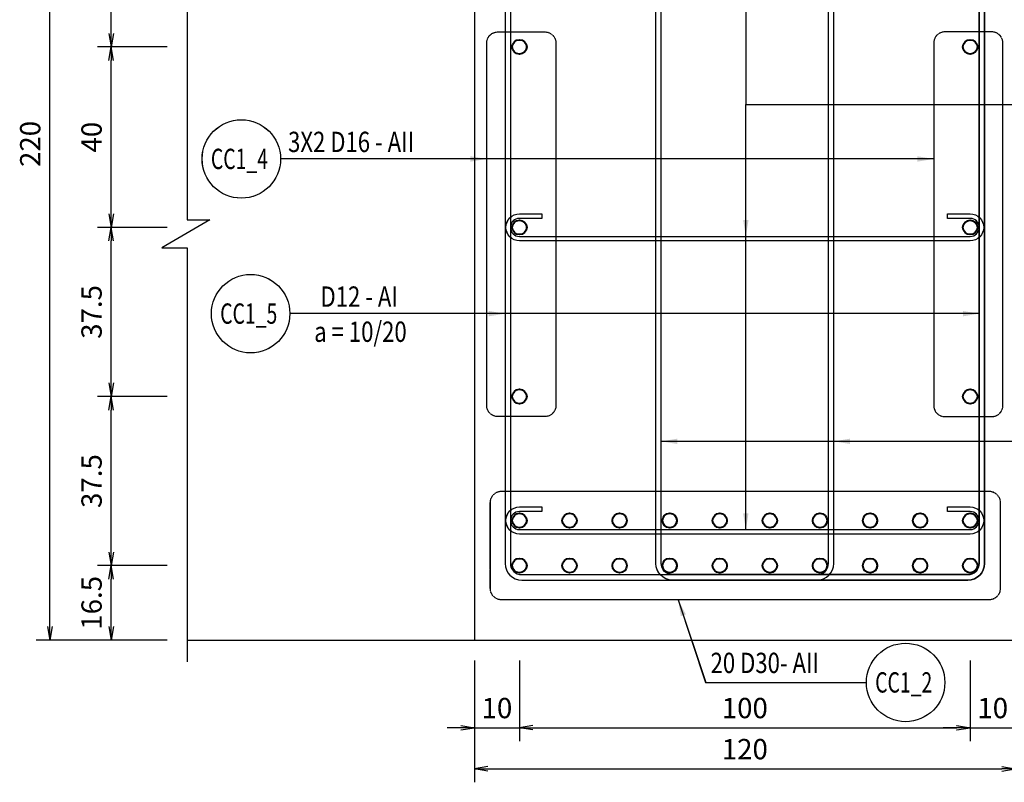
# Model space of a CAD drawing. Extents: x 508556 to 652408, y 287480 to 372318.
# Drawn here: x 633674 to 635859, y 335590 to 337281 of the extents above; entities that cross this region are included whole.
import ezdxf
from ezdxf.enums import TextEntityAlignment as Align

# ---------------------------------------------------------------- set-up
doc = ezdxf.new("R2010")
doc.units = 0
doc.header["$LTSCALE"] = 2
doc.header["$MEASUREMENT"] = 0
doc.header["$PDMODE"] = 3
doc.header["$PDSIZE"] = 10
doc.linetypes.add('HIDDEN', pattern=[0.375, 0.25, -0.125])
doc.layers.get('0').update_dxf_attribs({"linetype": 'CONTINUOUS'})
doc.layers.get('DEFPOINTS').update_dxf_attribs({"linetype": 'CONTINUOUS'})
for name, color, linetype in [('Baothep', 1, 'CONTINUOUS'), ('kthuoc1', 8, 'CONTINUOUS'), ('TEXT-ENG', 4, 'CONTINUOUS'), ('Thepdai', 6, 'CONTINUOUS')]:
    doc.layers.add(name, color=color, linetype=linetype)
doc.layers.add('thep', color=2, linetype='CONTINUOUS', lineweight=40)
doc.styles.add('ROMANS', font='romans.shx', dxfattribs={"width": 0.8, "bigfont": 'bogounicode.shx'})
doc.styles.add('VNROMANS', font='vn_vni.shx', dxfattribs={"width": 0.8})
doc.dimstyles.new('Dim', dxfattribs={"dimscale": 0, "dimtxt": 1.7, "dimasz": 1, "dimexe": 1, "dimexo": 0, "dimgap": 0.7, "dimtad": 1, "dimzin": 12, "dimdsep": 46, "dimtxsty": 'ROMANS', "dimcen": 0.15, "dimdle": 0.1, "dimclrd": 256, "dimclre": 256, "dimclrt": 4, "dimaunit": 1, "dimazin": 3, "dimtfac": 1, "dimtix": 1, "dimtmove": 1, "dimatfit": 3, "dimfxl": 0, "dimtolj": 1, "dimtzin": 0, "dimlwd": -1, "dimarcsym": 0})

# ---------------------------------------------------------------- blocks, each defined once
blk = doc.blocks.new('_Open')
at = {"color": 0, "linetype": 'ByBlock', "lineweight": -2}
for p, q in [((-1, 0.167), (0, 0)), ((-1, -0.167), (0, 0)), ((0, 0), (-1, 0))]:
    blk.add_line(p, q, dxfattribs=at)
blk = doc.blocks.new('*D410')
at = {"layer": 'DEFPOINTS', "color": 0, "transparency": 16777216}
for p in [(315795.8, 201330.5), (316995.8, 201330.5), (316995.8, 201045.1)]:
    blk.add_point(p, dxfattribs=at)
at = {"layer": 'kthuoc1', "lineweight": -2, "transparency": 16777216}
for p, q in [((315795.8, 201285.5), (315795.8, 201015.1)), ((316995.8, 201285.5), (316995.8, 201015.1))]:
    blk.add_line(p, q, dxfattribs=at)
at = {"layer": 'kthuoc1', "transparency": 16777216}
blk.add_line((315825.8, 201045.1), (316965.8, 201045.1), dxfattribs=at)
at = {"layer": 'kthuoc1', "transparency": 16777216, "xscale": 30, "yscale": 30, "zscale": 30, "rotation": 180}
blk.add_blockref('_Open', (315795.8, 201045.1), dxfattribs=at)
at = {"layer": 'kthuoc1', "transparency": 16777216, "xscale": 30, "yscale": 30, "zscale": 30}
blk.add_blockref('_Open', (316995.8, 201045.1), dxfattribs=at)
at = {"layer": 'kthuoc1', "color": 7, "transparency": 16777216, "insert": (316395.8, 201088.6), "char_height": 45, "attachment_point": 5, "style": 'ROMANS'}
blk.add_mtext('\\A1;120', dxfattribs=at)
blk = doc.blocks.new('*D411')
at = {"layer": 'DEFPOINTS', "color": 0, "transparency": 16777216}
for p in [(314989.9, 201495.5), (315158.8, 201495.5), (315158.8, 201330.5)]:
    blk.add_point(p, dxfattribs=at)
at = {"layer": 'kthuoc1', "lineweight": -2, "transparency": 16777216}
for p, q in [((315113.8, 201495.5), (314959.9, 201495.5)), ((315113.8, 201330.5), (314959.9, 201330.5))]:
    blk.add_line(p, q, dxfattribs=at)
at = {"layer": 'kthuoc1', "transparency": 16777216}
blk.add_line((314989.9, 201360.5), (314989.9, 201465.5), dxfattribs=at)
at = {"layer": 'kthuoc1', "transparency": 16777216, "xscale": 30, "yscale": 30, "zscale": 30}
for p, rotation in [((314989.9, 201495.5), 90), ((314989.9, 201330.5), 270)]:
    blk.add_blockref('_Open', p, dxfattribs=dict(at, rotation=rotation))
at = {"layer": 'kthuoc1', "color": 7, "transparency": 16777216, "insert": (314946.4, 201413), "char_height": 45, "attachment_point": 5, "rotation": 90, "style": 'ROMANS'}
blk.add_mtext('\\A1;16.5', dxfattribs=at)
blk = doc.blocks.new('*D412')
at = {"layer": 'DEFPOINTS', "color": 0, "transparency": 16777216}
for p in [(314989.9, 201870.5), (315158.8, 201870.5), (315158.8, 201495.5)]:
    blk.add_point(p, dxfattribs=at)
at = {"layer": 'kthuoc1', "lineweight": -2, "transparency": 16777216}
for p, q in [((315113.8, 201870.5), (314959.9, 201870.5)), ((315113.8, 201495.5), (314959.9, 201495.5))]:
    blk.add_line(p, q, dxfattribs=at)
at = {"layer": 'kthuoc1', "transparency": 16777216}
blk.add_line((314989.9, 201525.5), (314989.9, 201840.5), dxfattribs=at)
at = {"layer": 'kthuoc1', "transparency": 16777216, "xscale": 30, "yscale": 30, "zscale": 30}
for p, rotation in [((314989.9, 201870.5), 90), ((314989.9, 201495.5), 270)]:
    blk.add_blockref('_Open', p, dxfattribs=dict(at, rotation=rotation))
at = {"layer": 'kthuoc1', "color": 7, "transparency": 16777216, "insert": (314946.4, 201683), "char_height": 45, "attachment_point": 5, "rotation": 90, "style": 'ROMANS'}
blk.add_mtext('\\A1;37.5', dxfattribs=at)
blk = doc.blocks.new('*D413')
at = {"layer": 'DEFPOINTS', "color": 0, "transparency": 16777216}
for p in [(314989.9, 202645.5), (315158.8, 202645.5), (315158.8, 202245.5)]:
    blk.add_point(p, dxfattribs=at)
at = {"layer": 'kthuoc1', "lineweight": -2, "transparency": 16777216}
for p, q in [((315113.8, 202645.5), (314959.9, 202645.5)), ((315113.8, 202245.5), (314959.9, 202245.5))]:
    blk.add_line(p, q, dxfattribs=at)
at = {"layer": 'kthuoc1', "transparency": 16777216}
blk.add_line((314989.9, 202275.5), (314989.9, 202615.5), dxfattribs=at)
at = {"layer": 'kthuoc1', "transparency": 16777216, "xscale": 30, "yscale": 30, "zscale": 30}
for p, rotation in [((314989.9, 202645.5), 90), ((314989.9, 202245.5), 270)]:
    blk.add_blockref('_Open', p, dxfattribs=dict(at, rotation=rotation))
at = {"layer": 'kthuoc1', "color": 7, "transparency": 16777216, "insert": (314946.4, 202445.5), "char_height": 45, "attachment_point": 5, "rotation": 90, "style": 'ROMANS'}
blk.add_mtext('\\A1;40', dxfattribs=at)
blk = doc.blocks.new('*D414')
at = {"layer": 'DEFPOINTS', "color": 0, "transparency": 16777216}
for p in [(314989.9, 203020.5), (315158.8, 203020.5), (315158.8, 202645.5)]:
    blk.add_point(p, dxfattribs=at)
at = {"layer": 'kthuoc1', "lineweight": -2, "transparency": 16777216}
for p, q in [((315113.8, 203020.5), (314959.9, 203020.5)), ((315113.8, 202645.5), (314959.9, 202645.5))]:
    blk.add_line(p, q, dxfattribs=at)
at = {"layer": 'kthuoc1', "transparency": 16777216}
blk.add_line((314989.9, 202675.5), (314989.9, 202990.5), dxfattribs=at)
at = {"layer": 'kthuoc1', "transparency": 16777216, "xscale": 30, "yscale": 30, "zscale": 30}
for p, rotation in [((314989.9, 203020.5), 90), ((314989.9, 202645.5), 270)]:
    blk.add_blockref('_Open', p, dxfattribs=dict(at, rotation=rotation))
at = {"layer": 'kthuoc1', "color": 7, "transparency": 16777216, "insert": (314946.4, 202833), "char_height": 45, "attachment_point": 5, "rotation": 90, "style": 'ROMANS'}
blk.add_mtext('\\A1;37.5', dxfattribs=at)
blk = doc.blocks.new('*D419')
at = {"layer": 'DEFPOINTS', "color": 0, "transparency": 16777216}
for p in [(314853.8, 203530.5), (315158.8, 203530.5), (315158.8, 201330.5)]:
    blk.add_point(p, dxfattribs=at)
at = {"layer": 'kthuoc1', "lineweight": -2, "transparency": 16777216}
for p, q in [((315113.8, 203530.5), (314823.8, 203530.5)), ((315113.8, 201330.5), (314823.8, 201330.5))]:
    blk.add_line(p, q, dxfattribs=at)
at = {"layer": 'kthuoc1', "transparency": 16777216}
blk.add_line((314853.8, 201360.5), (314853.8, 203500.5), dxfattribs=at)
at = {"layer": 'kthuoc1', "transparency": 16777216, "xscale": 30, "yscale": 30, "zscale": 30}
for p, rotation in [((314853.8, 203530.5), 90), ((314853.8, 201330.5), 270)]:
    blk.add_blockref('_Open', p, dxfattribs=dict(at, rotation=rotation))
at = {"layer": 'kthuoc1', "color": 7, "transparency": 16777216, "insert": (314810.3, 202430.5), "char_height": 45, "attachment_point": 5, "rotation": 90, "style": 'ROMANS'}
blk.add_mtext('\\A1;220', dxfattribs=at)
blk = doc.blocks.new('*D420')
at = {"layer": 'DEFPOINTS', "color": 0, "transparency": 16777216}
for p in [(315795.8, 201330.5), (315895.8, 201330.5), (315895.8, 201136.2)]:
    blk.add_point(p, dxfattribs=at)
at = {"layer": 'kthuoc1', "lineweight": -2, "transparency": 16777216}
for p, q in [((315795.8, 201285.5), (315795.8, 201106.2)), ((315895.8, 201285.5), (315895.8, 201106.2))]:
    blk.add_line(p, q, dxfattribs=at)
at = {"layer": 'kthuoc1', "transparency": 16777216}
for p, q in [((315765.8, 201136.2), (315735.8, 201136.2)), ((315795.8, 201136.2), (315895.8, 201136.2)), ((315925.8, 201136.2), (315955.8, 201136.2))]:
    blk.add_line(p, q, dxfattribs=at)
at = {"layer": 'kthuoc1', "transparency": 16777216, "xscale": 30, "yscale": 30, "zscale": 30}
blk.add_blockref('_Open', (315795.8, 201136.2), dxfattribs=at)
at = {"layer": 'kthuoc1', "transparency": 16777216, "xscale": 30, "yscale": 30, "zscale": 30, "rotation": 180}
blk.add_blockref('_Open', (315895.8, 201136.2), dxfattribs=at)
at = {"layer": 'kthuoc1', "color": 7, "transparency": 16777216, "insert": (315845.8, 201179.7), "char_height": 45, "attachment_point": 5, "style": 'ROMANS'}
blk.add_mtext('\\A1;10', dxfattribs=at)
blk = doc.blocks.new('*D421')
at = {"layer": 'DEFPOINTS', "color": 0, "transparency": 16777216}
for p in [(315895.8, 201330.5), (316895.8, 201330.5), (316895.8, 201136.2)]:
    blk.add_point(p, dxfattribs=at)
at = {"layer": 'kthuoc1', "lineweight": -2, "transparency": 16777216}
for p, q in [((315895.8, 201285.5), (315895.8, 201106.2)), ((316895.8, 201285.5), (316895.8, 201106.2))]:
    blk.add_line(p, q, dxfattribs=at)
at = {"layer": 'kthuoc1', "transparency": 16777216}
blk.add_line((315925.8, 201136.2), (316865.8, 201136.2), dxfattribs=at)
at = {"layer": 'kthuoc1', "transparency": 16777216, "xscale": 30, "yscale": 30, "zscale": 30, "rotation": 180}
blk.add_blockref('_Open', (315895.8, 201136.2), dxfattribs=at)
at = {"layer": 'kthuoc1', "transparency": 16777216, "xscale": 30, "yscale": 30, "zscale": 30}
blk.add_blockref('_Open', (316895.8, 201136.2), dxfattribs=at)
at = {"layer": 'kthuoc1', "color": 7, "transparency": 16777216, "insert": (316395.8, 201179.7), "char_height": 45, "attachment_point": 5, "style": 'ROMANS'}
blk.add_mtext('\\A1;100', dxfattribs=at)
blk = doc.blocks.new('*D422')
at = {"layer": 'DEFPOINTS', "color": 0, "transparency": 16777216}
for p in [(316895.8, 201330.5), (316995.8, 201330.5), (316995.8, 201136.2)]:
    blk.add_point(p, dxfattribs=at)
at = {"layer": 'kthuoc1', "lineweight": -2, "transparency": 16777216}
for p, q in [((316895.8, 201285.5), (316895.8, 201106.2)), ((316995.8, 201285.5), (316995.8, 201106.2))]:
    blk.add_line(p, q, dxfattribs=at)
at = {"layer": 'kthuoc1', "transparency": 16777216}
for p, q in [((316865.8, 201136.2), (316835.8, 201136.2)), ((316895.8, 201136.2), (316995.8, 201136.2)), ((317025.8, 201136.2), (317055.8, 201136.2))]:
    blk.add_line(p, q, dxfattribs=at)
at = {"layer": 'kthuoc1', "transparency": 16777216, "xscale": 30, "yscale": 30, "zscale": 30}
blk.add_blockref('_Open', (316895.8, 201136.2), dxfattribs=at)
at = {"layer": 'kthuoc1', "transparency": 16777216, "xscale": 30, "yscale": 30, "zscale": 30, "rotation": 180}
blk.add_blockref('_Open', (316995.8, 201136.2), dxfattribs=at)
at = {"layer": 'kthuoc1', "color": 7, "transparency": 16777216, "insert": (316945.8, 201179.7), "char_height": 45, "attachment_point": 5, "style": 'ROMANS'}
blk.add_mtext('\\A1;10', dxfattribs=at)
blk = doc.blocks.new('*D473')
at = {"layer": 'DEFPOINTS', "color": 0, "transparency": 16777216}
for p in [(314989.9, 202245.5), (315158.8, 202245.5), (315158.8, 201870.5)]:
    blk.add_point(p, dxfattribs=at)
at = {"layer": 'kthuoc1', "lineweight": -2, "transparency": 16777216}
for p, q in [((315113.8, 202245.5), (314959.9, 202245.5)), ((315113.8, 201870.5), (314959.9, 201870.5))]:
    blk.add_line(p, q, dxfattribs=at)
at = {"layer": 'kthuoc1', "transparency": 16777216}
blk.add_line((314989.9, 201900.5), (314989.9, 202215.5), dxfattribs=at)
at = {"layer": 'kthuoc1', "transparency": 16777216, "xscale": 30, "yscale": 30, "zscale": 30}
for p, rotation in [((314989.9, 202245.5), 90), ((314989.9, 201870.5), 270)]:
    blk.add_blockref('_Open', p, dxfattribs=dict(at, rotation=rotation))
at = {"layer": 'kthuoc1', "color": 7, "transparency": 16777216, "insert": (314946.4, 202058), "char_height": 45, "attachment_point": 5, "rotation": 90, "style": 'ROMANS'}
blk.add_mtext('\\A1;37.5', dxfattribs=at)
blk = doc.blocks.new('*D1012')
at = {"layer": 'DEFPOINTS', "color": 0, "transparency": 16777216}
for p in [(76985.5, -700), (78185.5, -700), (78185.5, -985.4)]:
    blk.add_point(p, dxfattribs=at)
at = {"layer": 'kthuoc1', "lineweight": -2, "transparency": 16777216}
for p, q in [((76985.5, -745), (76985.5, -1015.4)), ((78185.5, -745), (78185.5, -1015.4))]:
    blk.add_line(p, q, dxfattribs=at)
at = {"layer": 'kthuoc1', "transparency": 16777216}
blk.add_line((77015.5, -985.4), (78155.5, -985.4), dxfattribs=at)
at = {"layer": 'kthuoc1', "transparency": 16777216, "xscale": 30, "yscale": 30, "zscale": 30, "rotation": 180}
blk.add_blockref('_Open', (76985.5, -985.4), dxfattribs=at)
at = {"layer": 'kthuoc1', "transparency": 16777216, "xscale": 30, "yscale": 30, "zscale": 30}
blk.add_blockref('_Open', (78185.5, -985.4), dxfattribs=at)
at = {"layer": 'kthuoc1', "color": 7, "transparency": 16777216, "insert": (77585.5, -941.9), "char_height": 45, "attachment_point": 5, "style": 'ROMANS'}
blk.add_mtext('\\A1;120', dxfattribs=at)
blk = doc.blocks.new('*D1013')
at = {"layer": 'DEFPOINTS', "color": 0, "transparency": 16777216}
for p in [(76179.7, -535), (76348.6, -535), (76348.6, -700)]:
    blk.add_point(p, dxfattribs=at)
at = {"layer": 'kthuoc1', "lineweight": -2, "transparency": 16777216}
for p, q in [((76303.6, -535), (76149.7, -535)), ((76303.6, -700), (76149.7, -700))]:
    blk.add_line(p, q, dxfattribs=at)
at = {"layer": 'kthuoc1', "transparency": 16777216}
blk.add_line((76179.7, -670), (76179.7, -565), dxfattribs=at)
at = {"layer": 'kthuoc1', "transparency": 16777216, "xscale": 30, "yscale": 30, "zscale": 30}
for p, rotation in [((76179.7, -535), 90), ((76179.7, -700), 270)]:
    blk.add_blockref('_Open', p, dxfattribs=dict(at, rotation=rotation))
at = {"layer": 'kthuoc1', "color": 7, "transparency": 16777216, "insert": (76136.2, -617.5), "char_height": 45, "attachment_point": 5, "rotation": 90, "style": 'ROMANS'}
blk.add_mtext('\\A1;16.5', dxfattribs=at)
blk = doc.blocks.new('*D1164')
at = {"layer": 'DEFPOINTS', "color": 0, "transparency": 16777216}
for p in [(76179.7, -160), (76348.6, -160), (76348.6, -535)]:
    blk.add_point(p, dxfattribs=at)
at = {"layer": 'kthuoc1', "lineweight": -2, "transparency": 16777216}
for p, q in [((76303.6, -160), (76149.7, -160)), ((76303.6, -535), (76149.7, -535))]:
    blk.add_line(p, q, dxfattribs=at)
at = {"layer": 'kthuoc1', "transparency": 16777216}
blk.add_line((76179.7, -505), (76179.7, -190), dxfattribs=at)
at = {"layer": 'kthuoc1', "transparency": 16777216, "xscale": 30, "yscale": 30, "zscale": 30}
for p, rotation in [((76179.7, -160), 90), ((76179.7, -535), 270)]:
    blk.add_blockref('_Open', p, dxfattribs=dict(at, rotation=rotation))
at = {"layer": 'kthuoc1', "color": 7, "transparency": 16777216, "insert": (76136.2, -347.5), "char_height": 45, "attachment_point": 5, "rotation": 90, "style": 'ROMANS'}
blk.add_mtext('\\A1;37.5', dxfattribs=at)
blk = doc.blocks.new('*D1165')
at = {"layer": 'DEFPOINTS', "color": 0, "transparency": 16777216}
for p in [(76179.7, 615), (76348.6, 615), (76348.6, 215)]:
    blk.add_point(p, dxfattribs=at)
at = {"layer": 'kthuoc1', "lineweight": -2, "transparency": 16777216}
for p, q in [((76303.6, 615), (76149.7, 615)), ((76303.6, 215), (76149.7, 215))]:
    blk.add_line(p, q, dxfattribs=at)
at = {"layer": 'kthuoc1', "transparency": 16777216}
blk.add_line((76179.7, 245), (76179.7, 585), dxfattribs=at)
at = {"layer": 'kthuoc1', "transparency": 16777216, "xscale": 30, "yscale": 30, "zscale": 30}
for p, rotation in [((76179.7, 615), 90), ((76179.7, 215), 270)]:
    blk.add_blockref('_Open', p, dxfattribs=dict(at, rotation=rotation))
at = {"layer": 'kthuoc1', "color": 7, "transparency": 16777216, "insert": (76136.2, 415), "char_height": 45, "attachment_point": 5, "rotation": 90, "style": 'ROMANS'}
blk.add_mtext('\\A1;40', dxfattribs=at)
blk = doc.blocks.new('*D1166')
at = {"layer": 'DEFPOINTS', "color": 0, "transparency": 16777216}
for p in [(76179.7, 990), (76348.6, 990), (76348.6, 615)]:
    blk.add_point(p, dxfattribs=at)
at = {"layer": 'kthuoc1', "lineweight": -2, "transparency": 16777216}
for p, q in [((76303.6, 990), (76149.7, 990)), ((76303.6, 615), (76149.7, 615))]:
    blk.add_line(p, q, dxfattribs=at)
at = {"layer": 'kthuoc1', "transparency": 16777216}
blk.add_line((76179.7, 645), (76179.7, 960), dxfattribs=at)
at = {"layer": 'kthuoc1', "transparency": 16777216, "xscale": 30, "yscale": 30, "zscale": 30}
for p, rotation in [((76179.7, 990), 90), ((76179.7, 615), 270)]:
    blk.add_blockref('_Open', p, dxfattribs=dict(at, rotation=rotation))
at = {"layer": 'kthuoc1', "color": 7, "transparency": 16777216, "insert": (76136.2, 802.5), "char_height": 45, "attachment_point": 5, "rotation": 90, "style": 'ROMANS'}
blk.add_mtext('\\A1;37.5', dxfattribs=at)
blk = doc.blocks.new('*D1171')
at = {"layer": 'DEFPOINTS', "color": 0, "transparency": 16777216}
for p in [(76043.6, 1500), (76348.6, 1500), (76348.6, -700)]:
    blk.add_point(p, dxfattribs=at)
at = {"layer": 'kthuoc1', "lineweight": -2, "transparency": 16777216}
for p, q in [((76303.6, 1500), (76013.6, 1500)), ((76303.6, -700), (76013.6, -700))]:
    blk.add_line(p, q, dxfattribs=at)
at = {"layer": 'kthuoc1', "transparency": 16777216}
blk.add_line((76043.6, -670), (76043.6, 1470), dxfattribs=at)
at = {"layer": 'kthuoc1', "transparency": 16777216, "xscale": 30, "yscale": 30, "zscale": 30}
for p, rotation in [((76043.6, 1500), 90), ((76043.6, -700), 270)]:
    blk.add_blockref('_Open', p, dxfattribs=dict(at, rotation=rotation))
at = {"layer": 'kthuoc1', "color": 7, "transparency": 16777216, "insert": (76000.1, 400), "char_height": 45, "attachment_point": 5, "rotation": 90, "style": 'ROMANS'}
blk.add_mtext('\\A1;220', dxfattribs=at)
blk = doc.blocks.new('*D1172')
at = {"layer": 'DEFPOINTS', "color": 0, "transparency": 16777216}
for p in [(76985.5, -700), (77085.5, -700), (77085.5, -894.3)]:
    blk.add_point(p, dxfattribs=at)
at = {"layer": 'kthuoc1', "lineweight": -2, "transparency": 16777216}
for p, q in [((76985.5, -745), (76985.5, -924.3)), ((77085.5, -745), (77085.5, -924.3))]:
    blk.add_line(p, q, dxfattribs=at)
at = {"layer": 'kthuoc1', "transparency": 16777216}
for p, q in [((76955.5, -894.3), (76925.5, -894.3)), ((76985.5, -894.3), (77085.5, -894.3)), ((77115.5, -894.3), (77145.5, -894.3))]:
    blk.add_line(p, q, dxfattribs=at)
at = {"layer": 'kthuoc1', "transparency": 16777216, "xscale": 30, "yscale": 30, "zscale": 30}
blk.add_blockref('_Open', (76985.5, -894.3), dxfattribs=at)
at = {"layer": 'kthuoc1', "transparency": 16777216, "xscale": 30, "yscale": 30, "zscale": 30, "rotation": 180}
blk.add_blockref('_Open', (77085.5, -894.3), dxfattribs=at)
at = {"layer": 'kthuoc1', "color": 7, "transparency": 16777216, "insert": (77035.5, -850.8), "char_height": 45, "attachment_point": 5, "style": 'ROMANS'}
blk.add_mtext('\\A1;10', dxfattribs=at)
blk = doc.blocks.new('*D1173')
at = {"layer": 'DEFPOINTS', "color": 0, "transparency": 16777216}
for p in [(77085.5, -700), (78085.5, -700), (78085.5, -894.3)]:
    blk.add_point(p, dxfattribs=at)
at = {"layer": 'kthuoc1', "lineweight": -2, "transparency": 16777216}
for p, q in [((77085.5, -745), (77085.5, -924.3)), ((78085.5, -745), (78085.5, -924.3))]:
    blk.add_line(p, q, dxfattribs=at)
at = {"layer": 'kthuoc1', "transparency": 16777216}
blk.add_line((77115.5, -894.3), (78055.5, -894.3), dxfattribs=at)
at = {"layer": 'kthuoc1', "transparency": 16777216, "xscale": 30, "yscale": 30, "zscale": 30, "rotation": 180}
blk.add_blockref('_Open', (77085.5, -894.3), dxfattribs=at)
at = {"layer": 'kthuoc1', "transparency": 16777216, "xscale": 30, "yscale": 30, "zscale": 30}
blk.add_blockref('_Open', (78085.5, -894.3), dxfattribs=at)
at = {"layer": 'kthuoc1', "color": 7, "transparency": 16777216, "insert": (77585.5, -850.8), "char_height": 45, "attachment_point": 5, "style": 'ROMANS'}
blk.add_mtext('\\A1;100', dxfattribs=at)
blk = doc.blocks.new('*D1174')
at = {"layer": 'DEFPOINTS', "color": 0, "transparency": 16777216}
for p in [(78085.5, -700), (78185.5, -700), (78185.5, -894.3)]:
    blk.add_point(p, dxfattribs=at)
at = {"layer": 'kthuoc1', "lineweight": -2, "transparency": 16777216}
for p, q in [((78085.5, -745), (78085.5, -924.3)), ((78185.5, -745), (78185.5, -924.3))]:
    blk.add_line(p, q, dxfattribs=at)
at = {"layer": 'kthuoc1', "transparency": 16777216}
for p, q in [((78055.5, -894.3), (78025.5, -894.3)), ((78085.5, -894.3), (78185.5, -894.3)), ((78215.5, -894.3), (78245.5, -894.3))]:
    blk.add_line(p, q, dxfattribs=at)
at = {"layer": 'kthuoc1', "transparency": 16777216, "xscale": 30, "yscale": 30, "zscale": 30}
blk.add_blockref('_Open', (78085.5, -894.3), dxfattribs=at)
at = {"layer": 'kthuoc1', "transparency": 16777216, "xscale": 30, "yscale": 30, "zscale": 30, "rotation": 180}
blk.add_blockref('_Open', (78185.5, -894.3), dxfattribs=at)
at = {"layer": 'kthuoc1', "color": 7, "transparency": 16777216, "insert": (78135.5, -850.8), "char_height": 45, "attachment_point": 5, "style": 'ROMANS'}
blk.add_mtext('\\A1;10', dxfattribs=at)
blk = doc.blocks.new('*D1249')
at = {"layer": 'DEFPOINTS', "color": 0, "transparency": 16777216}
for p in [(76179.7, 215), (76348.6, 215), (76348.6, -160)]:
    blk.add_point(p, dxfattribs=at)
at = {"layer": 'kthuoc1', "lineweight": -2, "transparency": 16777216}
for p, q in [((76303.6, 215), (76149.7, 215)), ((76303.6, -160), (76149.7, -160))]:
    blk.add_line(p, q, dxfattribs=at)
at = {"layer": 'kthuoc1', "transparency": 16777216}
blk.add_line((76179.7, -130), (76179.7, 185), dxfattribs=at)
at = {"layer": 'kthuoc1', "transparency": 16777216, "xscale": 30, "yscale": 30, "zscale": 30}
for p, rotation in [((76179.7, 215), 90), ((76179.7, -160), 270)]:
    blk.add_blockref('_Open', p, dxfattribs=dict(at, rotation=rotation))
at = {"layer": 'kthuoc1', "color": 7, "transparency": 16777216, "insert": (76136.2, 27.5), "char_height": 45, "attachment_point": 5, "rotation": 90, "style": 'ROMANS'}
blk.add_mtext('\\A1;37.5', dxfattribs=at)
blk = doc.blocks.new('*U11', base_point=(-318887.059, -134575.275))
at = {"layer": 'Baothep'}
for p, q in [((315795.751, 203130.545), (315795.751, 201330.545)), ((315158.801, 201330.545), (317625.166, 201330.545))]:
    blk.add_line(p, q, dxfattribs=at)
at = {"layer": 'Baothep', "color": 9}
blk.add_lwpolyline([(315158.801, 203713.774), (315158.801, 202261.968), (315208.679, 202261.968), (315102.102, 202199.889), (315158.801, 202199.889), (315158.801, 201282.032)], dxfattribs=at)
at = {"layer": 'TEXT-ENG', "color": 11, "linetype": 'HIDDEN', "ltscale": 3, "flags": 128}
for points in [[(315951.731, 201825.942), (315848.091, 201825.942, -0.41421356), (315823.091, 201850.942), (315823.091, 202654.016, -0.41421356), (315848.091, 202679.016), (315951.731, 202679.016, -0.41421356), (315976.731, 202654.016), (315976.731, 201850.942, -0.41421356)], [(316839.77, 201825.942), (316943.41, 201825.942, 0.41421356), (316968.41, 201850.942), (316968.41, 202654.016, 0.41421356), (316943.41, 202679.016), (316839.77, 202679.016, 0.41421356), (316814.77, 202654.016), (316814.77, 201850.942, 0.41421356)], [(315831.147, 201444.565), (315831.147, 201635.606, -0.41421356), (315856.147, 201660.606), (316937.404, 201660.606, -0.41421356), (316962.404, 201635.606), (316962.404, 201444.565, -0.41421356), (316937.404, 201419.565), (315856.147, 201419.565, -0.41421356)]]:
    blk.add_lwpolyline(points, format="xyb", close=True, dxfattribs=at)
at = {"layer": 'TEXT-ENG', "color": 7}
for centre in [(315278.722, 202397.268), (315299.346, 202054.236), (316752.532, 201236.498)]:
    blk.add_circle(centre, 87, dxfattribs=at)
at = {"layer": 'thep'}
for centre in [(315895.751, 202645.545), (316895.751, 202645.545), (315895.751, 202245.545), (316895.751, 202245.545), (315895.751, 201870.545), (316895.751, 201870.545), (315895.751, 201595.545), (316006.862, 201595.545), (316117.973, 201595.545), (316229.084, 201595.545), (316340.195, 201595.545), (316451.306, 201595.545), (316562.417, 201595.545), (316673.529, 201595.545), (316784.64, 201595.545), (316895.751, 201595.545), (315895.751, 201495.545), (316006.862, 201495.545), (316117.973, 201495.545), (316229.084, 201495.545), (316340.195, 201495.545), (316451.306, 201495.545), (316562.417, 201495.545), (316673.529, 201495.545), (316784.64, 201495.545), (316895.751, 201495.545)]:
    blk.add_circle(centre, 16, dxfattribs=at)
at = {"layer": 'Thepdai'}
for points in [[(316927.751, 201500.545), (316927.751, 203380.545, 0.41421356), (316890.751, 203417.545), (315900.751, 203417.545, 0.41421356), (315863.751, 203380.545), (315863.751, 201500.545, 0.41421356), (315900.751, 201463.545), (316890.751, 201463.545, 0.41421356)], [(316593.205, 201500.545), (316593.205, 203380.545, 0.41421356), (316556.205, 203417.545), (315900.751, 203417.545, 0.41421356), (315863.751, 203380.545), (315863.751, 201500.545, 0.41421356), (315900.751, 201463.545), (316556.205, 201463.545, 0.41421356)], [(316915.751, 201500.545), (316915.751, 203380.545, 0.41421356), (316890.751, 203405.545), (315900.751, 203405.545, 0.41421356), (315875.751, 203380.545), (315875.751, 201500.545, 0.41421356), (315900.751, 201475.545), (316890.751, 201475.545, 0.41421356)], [(316581.205, 201500.545), (316581.205, 203380.545, 0.41421356), (316556.205, 203405.545), (315900.751, 203405.545, 0.41421356), (315875.751, 203380.545), (315875.751, 201500.545, 0.41421356), (315900.751, 201475.545), (316556.205, 201475.545, 0.41421356)], [(316198.296, 201500.545), (316198.296, 203380.545, -0.41421356), (316235.296, 203417.545), (316890.751, 203417.545, -0.41421356), (316927.751, 203380.545), (316927.751, 201500.545, -0.41421356), (316890.751, 201463.545), (316235.296, 201463.545, -0.41421356)], [(316210.296, 201500.545), (316210.296, 203380.545, -0.41421356), (316235.296, 203405.545), (316890.751, 203405.545, -0.41421356), (316915.751, 203380.545), (316915.751, 201500.545, -0.41421356), (316890.751, 201475.545), (316235.296, 201475.545, -0.41421356)], [(316845.751, 202275.545), (316895.751, 202275.545, -1), (316895.751, 202215.545), (315895.751, 202215.545, -1), (315895.751, 202275.545), (315945.751, 202275.545), (315945.751, 202265.545), (315895.751, 202265.545, 1), (315895.751, 202225.545), (316895.751, 202225.545, 1), (316895.751, 202265.545), (316845.751, 202265.545)], [(316845.751, 201625.545), (316895.751, 201625.545, -1), (316895.751, 201565.545), (315895.751, 201565.545, -1), (315895.751, 201625.545), (315945.751, 201625.545), (315945.751, 201615.545), (315895.751, 201615.545, 1), (315895.751, 201575.545), (316895.751, 201575.545, 1), (316895.751, 201615.545), (316845.751, 201615.545)]]:
    blk.add_lwpolyline(points, format="xyb", close=True, dxfattribs=at)
at = {"layer": 'TEXT-ENG', "style": 'VNROMANS', "width": 0.8}
for s, p in [('3X2 D16 - AII', (315382.376, 202412.576)), ('D12 - AI', (315454.339, 202069.545)), ('a = 10/20', (315440.368, 201991.69)), ('20 D30- AII', (316319.799, 201257.367))]:
    blk.add_text(s, height=45, dxfattribs=at).set_placement(p)
at = {"layer": 'TEXT-ENG', "style": 'VNROMANS', "width": 0.7}
for s, p in [('CC1_4', (315274.521, 202374.897)), ('CC1_5', (315295.145, 202031.866)), ('CC1_2', (316748.331, 201214.128))]:
    blk.add_text(s, height=45, dxfattribs=at).set_placement(p, align=Align.CENTER)
at = {"layer": 'kthuoc1'}
for base, p1, p2, picture, middle in [((314853.77, 203530.545), (315158.801, 201330.545), (315158.801, 203530.545), '*D419', (314810.27, 202430.545)), ((314989.91, 203020.545), (315158.801, 202645.545), (315158.801, 203020.545), '*D414', (314946.41, 202833.045)), ((314989.91, 202645.545), (315158.801, 202245.545), (315158.801, 202645.545), '*D413', (314946.41, 202445.545)), ((314989.91, 202245.545), (315158.801, 201870.545), (315158.801, 202245.545), '*D473', (314946.41, 202058.045)), ((314989.91, 201870.545), (315158.801, 201495.545), (315158.801, 201870.545), '*D412', (314946.41, 201683.045)), ((314989.91, 201495.545), (315158.801, 201330.545), (315158.801, 201495.545), '*D411', (314946.41, 201413.045))]:
    dim = blk.add_linear_dim(base=base, p1=p1, p2=p2, angle=90, dimstyle='Dim', override={"dimscale": 30, "dimtxt": 1.5, "dimexo": 1.5, "dimlfac": 0.1, "dimblk1": 'Open', "dimblk2": 'Open', "dimsah": 1, "dimclrt": 7}, dxfattribs=at)
    dim.commit()
    dim.dimension.update_dxf_attribs({"geometry": picture, "text_midpoint": middle})
for base, p1, p2, picture, middle in [((315895.751, 201136.196), (315795.751, 201330.545), (315895.751, 201330.545), '*D420', (315845.751, 201179.696)), ((316995.751, 201045.107), (315795.751, 201330.545), (316995.751, 201330.545), '*D410', (316395.751, 201088.607)), ((316895.751, 201136.196), (315895.751, 201330.545), (316895.751, 201330.545), '*D421', (316395.751, 201179.696)), ((316995.751, 201136.196), (316895.751, 201330.545), (316995.751, 201330.545), '*D422', (316945.751, 201179.696))]:
    dim = blk.add_linear_dim(base=base, p1=p1, p2=p2, dimstyle='Dim', override={"dimscale": 30, "dimtxt": 1.5, "dimexo": 1.5, "dimlfac": 0.1, "dimblk1": 'Open', "dimblk2": 'Open', "dimsah": 1, "dimclrt": 7}, dxfattribs=at)
    dim.commit()
    dim.dimension.update_dxf_attribs({"geometry": picture, "text_midpoint": middle})
at = {"layer": 'TEXT-ENG'}
for points in [[(316398.04, 203305.545), (316398.04, 202518.097), (317374.232, 202518.097)], [(316398.04, 202990.545), (316398.04, 202518.097)], [(316398.04, 202225.545), (316398.04, 202518.097)], [(316398.04, 201575.545), (316398.04, 202518.097)], [(316814.77, 202397.268), (315481.028, 202397.268), (315365.722, 202397.268)], [(315823.091, 202397.268), (315365.722, 202397.268)], [(316915.751, 202054.236), (315386.346, 202054.236)], [(315863.751, 202054.236), (315386.346, 202054.236)], [(316210.296, 201771.156), (317374.232, 201771.156)], [(316593.205, 201771.156), (317374.232, 201771.156)], [(316248.029, 201419.565), (316308.906, 201236.498), (316665.532, 201236.498)]]:
    blk.add_leader(points, dimstyle='Dim', override={"dimscale": 30, "dimtxt": 1.5, "dimasz": 1.2, "dimexo": 1.5, "dimlfac": 0.1, "dimclrt": 7}, dxfattribs=at)
blk = doc.blocks.new('q')
at = {"layer": 'Baothep'}
for p, q in [((76985.542, 1100), (76985.542, -700)), ((76348.592, -700), (78814.957, -700))]:
    blk.add_line(p, q, dxfattribs=at)
at = {"layer": 'Baothep', "color": 9}
blk.add_lwpolyline([(76348.592, 1683.229), (76348.592, 231.422), (76398.47, 231.422), (76291.893, 169.344), (76348.592, 169.344), (76348.592, -748.513)], dxfattribs=at)
at = {"layer": 'TEXT-ENG', "color": 11, "linetype": 'HIDDEN', "ltscale": 3, "flags": 128}
for points in [[(77141.522, -204.603), (77037.882, -204.603, -0.41421356), (77012.882, -179.603), (77012.882, 623.47, -0.41421356), (77037.882, 648.47), (77141.522, 648.47, -0.41421356), (77166.522, 623.47), (77166.522, -179.603, -0.41421356)], [(78029.562, -204.603), (78133.202, -204.603, 0.41421356), (78158.202, -179.603), (78158.202, 623.47, 0.41421356), (78133.202, 648.47), (78029.562, 648.47, 0.41421356), (78004.562, 623.47), (78004.562, -179.603, 0.41421356)], [(77020.939, -585.98), (77020.939, -394.939, -0.41421356), (77045.939, -369.939), (78127.196, -369.939, -0.41421356), (78152.196, -394.939), (78152.196, -585.98, -0.41421356), (78127.196, -610.98), (77045.939, -610.98, -0.41421356)]]:
    blk.add_lwpolyline(points, format="xyb", close=True, dxfattribs=at)
at = {"layer": 'TEXT-ENG', "color": 7}
for centre in [(76468.513, 366.722), (76489.138, 23.691), (77942.323, -794.047)]:
    blk.add_circle(centre, 87, dxfattribs=at)
at = {"layer": 'thep'}
for centre in [(77085.542, 615), (78085.542, 615), (77085.542, 215), (78085.542, 215), (77085.542, -160), (78085.542, -160), (77085.542, -435), (77196.653, -435), (77307.764, -435), (77418.875, -435), (77529.986, -435), (77641.098, -435), (77752.209, -435), (77863.32, -435), (77974.431, -435), (78085.542, -435), (77085.542, -535), (77196.653, -535), (77307.764, -535), (77418.875, -535), (77529.986, -535), (77641.098, -535), (77752.209, -535), (77863.32, -535), (77974.431, -535), (78085.542, -535)]:
    blk.add_circle(centre, 16, dxfattribs=at)
at = {"layer": 'Thepdai'}
for points in [[(78117.542, -530), (78117.542, 1350, 0.41421356), (78080.542, 1387), (77090.542, 1387, 0.41421356), (77053.542, 1350), (77053.542, -530, 0.41421356), (77090.542, -567), (78080.542, -567, 0.41421356)], [(77782.997, -530), (77782.997, 1350, 0.41421356), (77745.997, 1387), (77090.542, 1387, 0.41421356), (77053.542, 1350), (77053.542, -530, 0.41421356), (77090.542, -567), (77745.997, -567, 0.41421356)], [(77388.087, -530), (77388.087, 1350, -0.41421356), (77425.087, 1387), (78080.542, 1387, -0.41421356), (78117.542, 1350), (78117.542, -530, -0.41421356), (78080.542, -567), (77425.087, -567, -0.41421356)], [(78105.542, -530), (78105.542, 1350, 0.41421356), (78080.542, 1375), (77090.542, 1375, 0.41421356), (77065.542, 1350), (77065.542, -530, 0.41421356), (77090.542, -555), (78080.542, -555, 0.41421356)], [(77770.997, -530), (77770.997, 1350, 0.41421356), (77745.997, 1375), (77090.542, 1375, 0.41421356), (77065.542, 1350), (77065.542, -530, 0.41421356), (77090.542, -555), (77745.997, -555, 0.41421356)], [(77400.087, -530), (77400.087, 1350, -0.41421356), (77425.087, 1375), (78080.542, 1375, -0.41421356), (78105.542, 1350), (78105.542, -530, -0.41421356), (78080.542, -555), (77425.087, -555, -0.41421356)], [(78035.542, 245), (78085.542, 245, -1), (78085.542, 185), (77085.542, 185, -1), (77085.542, 245), (77135.542, 245), (77135.542, 235), (77085.542, 235, 1), (77085.542, 195), (78085.542, 195, 1), (78085.542, 235), (78035.542, 235)], [(78035.542, -405), (78085.542, -405, -1), (78085.542, -465), (77085.542, -465, -1), (77085.542, -405), (77135.542, -405), (77135.542, -415), (77085.542, -415, 1), (77085.542, -455), (78085.542, -455, 1), (78085.542, -415), (78035.542, -415)]]:
    blk.add_lwpolyline(points, format="xyb", close=True, dxfattribs=at)
at = {"layer": 'TEXT-ENG', "style": 'VNROMANS', "width": 0.8}
for s, p in [('3X2 D16 - AII', (76572.168, 382.03)), ('D12 - AI', (76644.13, 38.999)), ('a = 10/20', (76630.159, -38.856)), ('20 D30- AII', (77509.591, -773.178))]:
    blk.add_text(s, height=45, dxfattribs=at).set_placement(p)
at = {"layer": 'TEXT-ENG', "style": 'VNROMANS', "width": 0.7}
for s, p in [('CC1_4', (76464.312, 344.352)), ('CC1_5', (76484.937, 1.321)), ('CC1_2', (77938.122, -816.418))]:
    blk.add_text(s, height=45, dxfattribs=at).set_placement(p, align=Align.CENTER)
at = {"layer": 'kthuoc1'}
for base, p1, p2, picture, middle in [((76043.561, 1500), (76348.592, -700), (76348.592, 1500), '*D1171', (76000.061, 400)), ((76179.702, 990), (76348.592, 615), (76348.592, 990), '*D1166', (76136.202, 802.5)), ((76179.702, 615), (76348.592, 215), (76348.592, 615), '*D1165', (76136.202, 415)), ((76179.702, 215), (76348.592, -160), (76348.592, 215), '*D1249', (76136.202, 27.5)), ((76179.702, -160), (76348.592, -535), (76348.592, -160), '*D1164', (76136.202, -347.5)), ((76179.702, -535), (76348.592, -700), (76348.592, -535), '*D1013', (76136.202, -617.5))]:
    dim = blk.add_linear_dim(base=base, p1=p1, p2=p2, angle=90, dimstyle='Dim', override={"dimscale": 30, "dimtxt": 1.5, "dimexo": 1.5, "dimlfac": 0.1, "dimblk1": 'Open', "dimblk2": 'Open', "dimsah": 1, "dimclrt": 7}, dxfattribs=at)
    dim.commit()
    dim.dimension.update_dxf_attribs({"geometry": picture, "text_midpoint": middle})
for base, p1, p2, picture, middle in [((77085.542, -894.349), (76985.542, -700), (77085.542, -700), '*D1172', (77035.542, -850.849)), ((78185.542, -985.439), (76985.542, -700), (78185.542, -700), '*D1012', (77585.542, -941.939)), ((78085.542, -894.349), (77085.542, -700), (78085.542, -700), '*D1173', (77585.542, -850.849)), ((78185.542, -894.349), (78085.542, -700), (78185.542, -700), '*D1174', (78135.542, -850.849))]:
    dim = blk.add_linear_dim(base=base, p1=p1, p2=p2, dimstyle='Dim', override={"dimscale": 30, "dimtxt": 1.5, "dimexo": 1.5, "dimlfac": 0.1, "dimblk1": 'Open', "dimblk2": 'Open', "dimsah": 1, "dimclrt": 7}, dxfattribs=at)
    dim.commit()
    dim.dimension.update_dxf_attribs({"geometry": picture, "text_midpoint": middle})
at = {"layer": 'TEXT-ENG'}
for points in [[(77587.831, 1275), (77587.831, 487.552), (78564.023, 487.552)], [(77587.831, 960), (77587.831, 487.552)], [(77587.831, 195), (77587.831, 487.552)], [(77587.831, -455), (77587.831, 487.552)], [(78004.562, 366.722), (76670.819, 366.722), (76555.513, 366.722)], [(77012.882, 366.722), (76555.513, 366.722)], [(78105.542, 23.691), (76576.138, 23.691)], [(77053.542, 23.691), (76576.138, 23.691)], [(77400.087, -259.389), (78564.023, -259.389)], [(77782.997, -259.389), (78564.023, -259.389)], [(77437.82, -610.98), (77498.697, -794.047), (77855.323, -794.047)]]:
    blk.add_leader(points, dimstyle='Dim', override={"dimscale": 30, "dimtxt": 1.5, "dimasz": 1.2, "dimexo": 1.5, "dimlfac": 0.1, "dimclrt": 7}, dxfattribs=at)

msp = doc.modelspace()

# ---------------------------------------------------------------- block references
for name, p in [('*U11', (0, 0)), ('q', (557697.3, 336605.8))]:
    msp.add_blockref(name, p)

doc.saveas('drawing.dxf')
